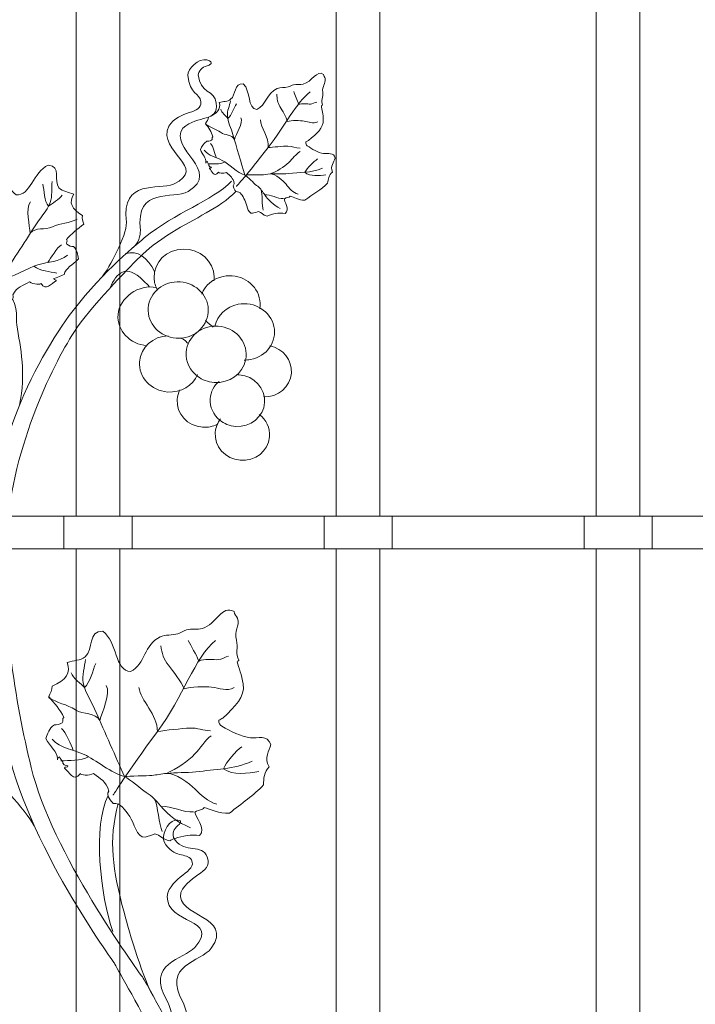
# Model space of a CAD drawing. Extents: x 0 to 27500, y 0 to 20000.
# Drawn here: x 11030 to 11278, y 9693 to 10054 of the extents above; entities that cross this region are included whole.
import ezdxf

# ---------------------------------------------------------------- set-up
doc = ezdxf.new("R2010")
doc.units = 0
doc.layers.add('YKK_A1', color=4, linetype='CONTINUOUS', lineweight=13)

msp = doc.modelspace()

# ---------------------------------------------------------------- linework, layer by layer
at = {"layer": 'YKK_A1'}
for p, q in [((11051, 9872), (11051, 10381.95)), ((11067, 10381.32), (11067, 9872)), ((11242, 9872), (11242, 10374.8)), ((11258, 10374.94), (11258, 9872)), ((11719.49, 9872), (10780.5, 9872)), ((11046.5, 9860), (11046.5, 9872)), ((11071.5, 9872), (11071.5, 9860)), ((11142, 9860), (11142, 9872)), ((11167, 9872), (11167, 9860)), ((11237.5, 9860), (11237.5, 9872)), ((11262.5, 9872), (11262.5, 9860)), ((10780.5, 9860), (11719.49, 9860)), ((11051, 9307.65), (11051, 9860)), ((11067, 9860), (11067, 9307.51)), ((11242, 9307.65), (11242, 9860)), ((11258, 9860), (11258, 9307.51))]:
    msp.add_line(p, q, dxfattribs=at)
for points in [[(11146.49, 10080), (11146.49, 9872)], [(11162.49, 9872), (11162.49, 10080)], [(11146.49, 9860), (11146.49, 9300)], [(11162.49, 9300), (11162.49, 9860)]]:
    msp.add_lwpolyline(points, dxfattribs=at)
for points, knots in [([(11060.57, 9959.96), (11063.04, 9963.11), (11069.53, 9974.75), (11069.42, 9979.95), (11067.51, 9996.35), (11081.24, 9991.53), (11086.7, 9994.01), (11099.76, 9999.95), (11080.65, 10005.9), (11084.97, 10015.22), (11088.82, 10021.52), (11097.28, 10019.31), (11096.77, 10024.23), (11096.37, 10027.69), (11092.68, 10026.67), (11092.05, 10034.03), (11091.81, 10036.12), (11095.92, 10040.45), (11099, 10039.59), (11102.09, 10038.72), (11099.8, 10037.72), (11099.8, 10037.72), (11097.73, 10037.07), (11096.28, 10036.41), (11095.84, 10034.13), (11096.39, 10027.24), (11101.9, 10028.55), (11102.45, 10023.76), (11103.29, 10016.39), (11095.77, 10019.65), (11090.16, 10014.56), (11084.64, 10007.14), (11104.7, 9998.72), (11092.09, 9991.31), (11086.62, 9988.08), (11072.75, 9993.49), (11074.56, 9976.95), (11074.64, 9975.3), (11073.77, 9971.98), (11071.9, 9970.73)], [0, 0, 0, 0, 1, 1, 1, 2, 2, 2, 3, 3, 3, 4, 4, 4, 5, 5, 5, 6, 6, 6, 7, 7, 7, 8, 8, 8, 9, 9, 9, 10, 10, 10, 11, 11, 11, 12, 12, 12, 13, 13, 13, 13]), ([(11103.27, 9998.37), (11103.19, 9998.07), (11105.11, 9997.65), (11106.17, 9998.28), (11107.48, 9996.89), (11108.71, 9996.49), (11109.04, 9994.08), (11108.07, 9993.19), (11109.33, 9991.6), (11109.66, 9991.27), (11111.35, 9991.28), (11111.97, 9989.85), (11112.94, 9988.08), (11113.64, 9986.81), (11113.81, 9983.11), (11115.74, 9983.27), (11115.99, 9983.3), (11117.92, 9983.94), (11117.92, 9983.94), (11119.16, 9983.69), (11119.28, 9982.62), (11121.07, 9982.26), (11122.22, 9982.94), (11125.6, 9983.62), (11127.73, 9983.2), (11129.63, 9984.75), (11127.23, 9987.63), (11127.43, 9988.62), (11128.48, 9989.23), (11129.11, 9988.88), (11129.58, 9989.58), (11130.93, 9989.24), (11132.64, 9988.01), (11134.99, 9988.08), (11137.97, 9990.24), (11140.91, 9992.06), (11143.34, 9994.29), (11143.51, 9995.77), (11143.8, 9997.24), (11145.08, 9998.41), (11144.1, 10000.57), (11145.68, 10002.08), (11146.11, 10003.49), (11145.7, 10005.87), (11143.33, 10005), (11141.86, 10005.23), (11139.77, 10005.55), (11137.56, 10006.88), (11135.85, 10008.09), (11135.45, 10008.37), (11135.21, 10008.91), (11135.34, 10009.49), (11135.67, 10009.65), (11135.99, 10009.8), (11136.32, 10009.97), (11139.38, 10012.61), (11141.81, 10014.48), (11141.75, 10017.65), (11141.7, 10019.59), (11141.24, 10021.46), (11141.05, 10022.74), (11141.18, 10023.16), (11141.51, 10022.75), (11141.49, 10023.11), (11140.78, 10024.49), (11141.76, 10026.08), (11141.54, 10027.73), (11141.23, 10029.92), (11142.73, 10030.85), (11142.39, 10032.74), (11142.29, 10033.28), (11141.83, 10033.67), (11141.84, 10034.28), (11139.42, 10036.1), (11137.5, 10031.47), (11134.35, 10030.68), (11133.2, 10030.39), (11132.02, 10030.78), (11130.8, 10030.46), (11130.12, 10030.28), (11129.49, 10029.84), (11128.79, 10029.67), (11127.48, 10029.31), (11126.03, 10029.56), (11124.81, 10029.06), (11121.01, 10027.46), (11120.73, 10022.93), (11117.29, 10021.35), (11113.77, 10021.59), (11115.23, 10028.28), (11112.34, 10030.8), (11108.92, 10031.12), (11109.77, 10026.69), (11107.71, 10025.12), (11106.45, 10024.17), (11105.16, 10024.43), (11103.55, 10023.95), (11104.17, 10021.6), (11102.74, 10019.84), (11099.58, 10018.6), (11099.51, 10017.74), (11098.89, 10017.04), (11098.5, 10016.27), (11099.55, 10014.7), (11100.63, 10013.18), (11101.23, 10011.36), (11100.57, 10011.09), (11101.22, 10010.44), (11100.73, 10010.12), (11100.01, 10009.75), (11099.42, 10009.62), (11098.95, 10009.75), (11097.58, 10008.9), (11097.21, 10007.76), (11096.63, 10006.68), (11097.37, 10004.59), (11098.84, 10003.74), (11098.65, 10001.92)], [0, 0, 0, 0, 1, 1, 1, 2, 2, 2, 3, 3, 3, 4, 4, 4, 5, 5, 5, 6, 6, 6, 7, 7, 7, 8, 8, 8, 9, 9, 9, 10, 10, 10, 11, 11, 11, 12, 12, 12, 13, 13, 13, 14, 14, 14, 15, 15, 15, 16, 16, 16, 17, 17, 17, 18, 18, 18, 19, 19, 19, 20, 20, 20, 21, 21, 21, 22, 22, 22, 23, 23, 23, 24, 24, 24, 25, 25, 25, 26, 26, 26, 27, 27, 27, 28, 28, 28, 29, 29, 29, 30, 30, 30, 31, 31, 31, 32, 32, 32, 33, 33, 33, 34, 34, 34, 35, 35, 35, 36, 36, 36, 37, 37, 37, 38, 38, 38, 39, 39, 39, 39]), ([(11109.86, 9993.15), (11109.86, 9993.15), (11113.69, 9997.36), (11121.47, 10007.38), (11127.73, 10015.46), (11131.82, 10024), (11136.92, 10027.83)], [0, 0, 0, 0, 1, 1, 1, 2, 2, 2, 2]), ([(11128.59, 10016.95), (11128.14, 10018.72), (11126.72, 10021.02), (11125.8, 10022.5), (11124.93, 10023.9), (11124.69, 10025.35), (11124.7, 10027.01)], [0, 0, 0, 0, 1, 1, 1, 2, 2, 2, 2]), ([(11112.88, 9997.31), (11111.58, 10001.75), (11109.82, 10007.82), (11108.52, 10012.25), (11107.9, 10014.4), (11106.69, 10016.85), (11106.51, 10019.12), (11106.38, 10020.75), (11107.36, 10022.81), (11107.66, 10024.51)], [0, 0, 0, 0, 1, 1, 1, 2, 2, 2, 3, 3, 3, 3]), ([(11132.68, 10023.2), (11133.77, 10023.82), (11136, 10023.34), (11137.02, 10023.4), (11137.74, 10023.45), (11138.61, 10023.97), (11139.31, 10024.12)], [0, 0, 0, 0, 1, 1, 1, 2, 2, 2, 2]), ([(11109.07, 10010.39), (11108.3, 10012.26), (11105.6, 10011.82), (11104.03, 10013.01), (11102.27, 10014.33), (11100.1, 10014.73), (11098.43, 10016.06)], [0, 0, 0, 0, 1, 1, 1, 2, 2, 2, 2]), ([(11128.59, 10016.95), (11130.03, 10017.5), (11133.29, 10017.32), (11134.7, 10017.14), (11136.43, 10016.92), (11137.88, 10015.97), (11139.69, 10016.85)], [0, 0, 0, 0, 1, 1, 1, 2, 2, 2, 2]), ([(11046.52, 9960.72), (11046.53, 9960.73), (11046.52, 9960.74), (11046.53, 9960.76), (11047.05, 9963.32), (11049.69, 9964.03), (11051.82, 9966.6), (11051.5, 9968.11), (11051.53, 9969.66), (11049.95, 9971.06), (11049.22, 9970.98), (11048.41, 9971.3), (11047.54, 9971.94), (11046.99, 9972.44), (11048.24, 9973.12), (11047.39, 9973.61), (11049.18, 9975.81), (11051.47, 9977.51), (11053.76, 9979.28), (11053.59, 9980.34), (11053.01, 9981.36), (11053.33, 9982.48), (11049.33, 9984.8), (11048.11, 9987.37), (11050.14, 9990.24), (11048.04, 9991.21), (11046.05, 9991.18), (11044.67, 9992.68), (11042.44, 9995.14), (11045.83, 10000.61), (11040.7, 10000.98), (11035.28, 9998.43), (11034.14, 9989.56), (11028.91, 9990.05), (11024.68, 9992.86), (11026.47, 9998.7), (11021.73, 10001.63), (11020.22, 10002.55), (11017.95, 10002.55), (11016.22, 10003.31), (11015.31, 10003.68), (11014.61, 10004.39), (11013.7, 10004.76), (11012.07, 10005.46), (11010.19, 10005.24), (11008.66, 10005.87), (11004.47, 10007.61), (11003.92, 10013.94), (10999.52, 10012.16), (10999.22, 10011.41), (10998.37, 10011.03), (10997.96, 10010.33), (10996.56, 10008), (10998.28, 10006.47), (10996.78, 10003.75), (10995.65, 10001.7), (10996.31, 9999.43), (10994.6, 9997.83), (10994.39, 9997.37), (10995.09, 9997.83), (10995.06, 9997.26), (10994.15, 9995.66), (10992.58, 9993.38), (10991.58, 9990.92), (10989.95, 9986.89), (10992.56, 9983.95), (10995.73, 9979.87), (10996.13, 9979.59), (10996.52, 9979.32), (10996.91, 9979.05), (10996.84, 9978.28), (10996.22, 9977.65), (10995.5, 9977.37), (10992.43, 9976.23), (10988.58, 9975.04), (10985.39, 9975.1), (10983.12, 9975.13), (10980.11, 9976.78), (10978.36, 9973.86), (10978.33, 9971.95), (10979.87, 9969.65), (10977.38, 9967.13), (10978.68, 9965.34), (10978.38, 9963.41), (10977.93, 9961.46), (10980.37, 9958.06), (10983.33, 9955.49), (10986.62, 9952.02), (10987.3, 9952.17), (10988.22, 9951.72), (10989.4, 9951.97), (10991.56, 9951.82), (10993.55, 9952.55), (10995.66, 9952.68), (10995.99, 9951.69), (10997.07, 9951.6), (10998.31, 9950.6), (10998.87, 9951.47), (10997.27, 9947.46), (10994.77, 9946.48), (10994.55, 9944.9), (10995.16, 9945.03), (10995.53, 9945.11), (10995.74, 9944.85), (10997.06, 9943.84), (10997.53, 9943.59)], [0, 0, 0, 0, 1, 1, 1, 2, 2, 2, 3, 3, 3, 4, 4, 4, 5, 5, 5, 6, 6, 6, 7, 7, 7, 8, 8, 8, 9, 9, 9, 10, 10, 10, 11, 11, 11, 12, 12, 12, 13, 13, 13, 14, 14, 14, 15, 15, 15, 16, 16, 16, 17, 17, 17, 18, 18, 18, 19, 19, 19, 20, 20, 20, 21, 21, 21, 22, 22, 22, 23, 23, 23, 24, 24, 24, 25, 25, 25, 26, 26, 26, 27, 27, 27, 28, 28, 28, 29, 29, 29, 30, 30, 30, 31, 31, 31, 32, 32, 32, 33, 33, 33, 34, 34, 34, 35, 35, 35, 35]), ([(11121.47, 10007.38), (11123.36, 10007.63), (11126.84, 10007.88), (11128.73, 10007.94), (11130.36, 10007.98), (11131.59, 10007.21), (11133.19, 10007.14)], [0, 0, 0, 0, 1, 1, 1, 2, 2, 2, 2]), ([(11112.88, 9997.31), (11110.27, 9998.11), (11106.94, 10001.43), (11104.66, 10002.69), (11102.27, 10004.04), (11099.72, 10004.17), (11098.01, 10006.48)], [0, 0, 0, 0, 1, 1, 1, 2, 2, 2, 2]), ([(11122.26, 9997.72), (11124.64, 9998.67), (11127.25, 10000.27), (11129.11, 10001.96), (11130.42, 10003.15), (11131.7, 10005.1), (11133.24, 10005.95)], [0, 0, 0, 0, 1, 1, 1, 2, 2, 2, 2]), ([(11098.65, 10001.92), (11098.64, 10001.85), (11098.63, 10001.79), (11098.62, 10001.72), (11098.61, 10001.79), (11098.61, 10001.86), (11098.65, 10001.92)], [0, 0, 0, 0, 1, 1, 1, 2, 2, 2, 2]), ([(11098.65, 10001.92), (11098.7, 10002.09), (11098.89, 10002.21), (11099.17, 10002.32), (11099.32, 10001.94), (11099.32, 10001.57), (11099.69, 10001.41)], [0, 0, 0, 0, 1, 1, 1, 2, 2, 2, 2]), ([(11099.69, 10001.41), (11099.5, 10000.5), (11100.3, 10000.28), (11100.68, 10000.25), (11100.76, 9999.69), (11099.81, 10000.21), (11099.92, 9999.72), (11100.88, 9998.93), (11101.44, 9996.23), (11103.27, 9998.37)], [0, 0, 0, 0, 1, 1, 1, 2, 2, 2, 3, 3, 3, 3]), ([(11112.88, 9997.31), (11113.9, 9997.44), (11117.9, 9997.3), (11118.97, 9997.37), (11120.09, 9997.44), (11121.13, 9997.6), (11122.26, 9997.72), (11124.43, 9997.93), (11126.64, 9997.64), (11128.82, 9997.85), (11133.03, 9998.24), (11137.2, 9998.11), (11141.48, 9999.81)], [0, 0, 0, 0, 1, 1, 1, 2, 2, 2, 3, 3, 3, 4, 4, 4, 4]), ([(11112.88, 9997.31), (11114.08, 9996.68), (11116.14, 9994.3), (11117.21, 9993.52), (11118.45, 9992.61), (11119.17, 9991.66), (11120.03, 9990.36), (11121.71, 9987.81), (11123.25, 9986.53), (11125.95, 9985.02)], [0, 0, 0, 0, 1, 1, 1, 2, 2, 2, 3, 3, 3, 3]), ([(11122.26, 9997.72), (11124.11, 9997.81), (11127.12, 9995.14), (11128.06, 9993.96), (11129.27, 9992.46), (11130.5, 9990.9), (11132.49, 9990.25)], [0, 0, 0, 0, 1, 1, 1, 2, 2, 2, 2]), ([(11023.22, 9958.99), (11026.92, 9964.74), (11031.99, 9972.6), (11035.69, 9978.35), (11037.49, 9981.14), (11040.22, 9984.18), (11041.44, 9987.25), (11042.32, 9989.45), (11041.86, 9992.49), (11042.16, 9994.9)], [0, 0, 0, 0, 1, 1, 1, 2, 2, 2, 3, 3, 3, 3]), ([(11027.03, 9904.33), (11032.79, 9921.34), (11041.41, 9935.92), (11048.45, 9945.69), (11058.2, 9959.22), (11072.41, 9971.29), (11076, 9974.21), (11087.69, 9983.73), (11100.7, 9987.67), (11108.07, 9995.04)], [0, 0, 0, 0, 1, 1, 1, 2, 2, 2, 3, 3, 3, 3]), ([(11050.52, 9411.6), (11050.52, 9411.6), (11048.53, 9413.22), (11045.07, 9419.77), (11041.6, 9426.33), (11036.78, 9432.45), (11042.13, 9448.58), (11054.47, 9485.86), (11089.9, 9497.37), (11111.57, 9556.76), (11116.27, 9569.65), (11123, 9612.35), (11106.67, 9643.93), (11099.26, 9658.26), (11077.71, 9699.45), (11075.3, 9702.85), (11072.89, 9706.25), (11041.98, 9748.5), (11034.45, 9779.82), (11028.8, 9803.32), (11022.88, 9836.58), (11025.7, 9868.82), (11028.52, 9901.06), (11044.83, 9932.19), (11051.48, 9941.53), (11058.2, 9950.98), (11072.58, 9965.45), (11074.2, 9967.07), (11077.39, 9970.26), (11080.67, 9972.73), (11086.15, 9976.21), (11094.55, 9981.54), (11103.4, 9985), (11109.66, 9991.27)], [11, 11, 11, 11, 12, 12, 12, 13, 13, 13, 14, 14, 14, 15, 15, 15, 16, 16, 16, 17, 17, 17, 18, 18, 18, 19, 19, 19, 20, 20, 20, 21, 21, 21, 22, 22, 22, 22]), ([(11034.14, 9975.94), (11036.01, 9978.31), (11039.57, 9977.05), (11042.28, 9978.29), (11045.29, 9979.67), (11048.47, 9979.68), (11051.37, 9981.1)], [0, 0, 0, 0, 1, 1, 1, 2, 2, 2, 2]), ([(11080.86, 9955.03), (11080.09, 9956.4), (11079.63, 9957.96), (11079.58, 9959.61), (11079.42, 9965.33), (11084.23, 9970.05), (11090.32, 9970.15), (11096.41, 9970.26), (11101.49, 9965.71), (11101.67, 9959.99), (11101.68, 9959.49), (11101.65, 9958.99), (11101.6, 9958.51)], [0, 0, 0, 0, 1, 1, 1, 2, 2, 2, 3, 3, 3, 4, 4, 4, 4]), ([(11023.22, 9958.99), (11027.2, 9959.44), (11033.25, 9963.17), (11036.96, 9964.36), (11040.87, 9965.61), (11044.47, 9965.16), (11047.85, 9967.9)], [0, 0, 0, 0, 1, 1, 1, 2, 2, 2, 2]), ([(11063.48, 9956), (11065.71, 9961.32), (11069.28, 9964.98), (11075.62, 9958.65), (11076.85, 9957.42), (11077.09, 9957.36), (11077.77, 9956.36)], [0, 0, 0, 0, 1, 1, 1, 2, 2, 2, 2]), ([(11097.1, 9953.61), (11098.33, 9956.78), (11101.2, 9959.31), (11104.98, 9960.11), (11110.92, 9961.36), (11116.86, 9957.84), (11118.24, 9952.27), (11118.58, 9950.9), (11118.62, 9949.54), (11118.39, 9948.24)], [0, 0, 0, 0, 1, 1, 1, 2, 2, 2, 3, 3, 3, 3]), ([(11012.27, 9941.16), (11012.78, 9941.5), (11014.64, 9941.58), (11015.18, 9941.74), (11015.87, 9942.32), (11018.58, 9946.47), (11019.28, 9947.03), (11020.43, 9948.32), (11021.73, 9949.01), (11022.34, 9949.69), (11022.72, 9949.28), (11025.22, 9950.02), (11025.41, 9949.9), (11026.05, 9950.24), (11028.64, 9951.99), (11027.69, 9953.34), (11029.34, 9956.35), (11031.29, 9956.58), (11033.9, 9958.06), (11035.13, 9957), (11038.16, 9957.12), (11038.14, 9957.51), (11039.76, 9954.35), (11041.9, 9957.68), (11043.67, 9958.47), (11044.07, 9959.06), (11042.44, 9958.61), (11042.82, 9959.3), (11043.35, 9959.28), (11046.38, 9960.85), (11046.53, 9960.76)], [0, 0, 0, 0, 1, 1, 1, 2, 2, 2, 3, 3, 3, 4, 4, 4, 5, 5, 5, 6, 6, 6, 7, 7, 7, 8, 8, 8, 9, 9, 9, 10, 10, 10, 10]), ([(11076.98, 9934.65), (11070.69, 9935.1), (11065.93, 9940.25), (11066.35, 9946.15), (11066.77, 9952.05), (11074.11, 9957.64), (11080.41, 9955.88)], [0, 0, 0, 0, 1, 1, 1, 2, 2, 2, 2]), ([(11099.49, 9946.95), (11099.07, 9941.25), (11093.81, 9936.98), (11087.73, 9937.41), (11081.64, 9937.85), (11077.04, 9942.83), (11077.45, 9948.53), (11077.85, 9954.23), (11083.12, 9958.5), (11089.21, 9958.07), (11095.29, 9957.63), (11099.89, 9952.65), (11099.49, 9946.95)], [0, 0, 0, 0, 1, 1, 1, 2, 2, 2, 3, 3, 3, 4, 4, 4, 4]), ([(11027.69, 9951.67), (11029.66, 9947.47), (11028.75, 9945.19), (11029.2, 9942.28), (11030.5, 9933.92), (11032.69, 9924.49), (11030.15, 9912.77)], [0, 0, 0, 0, 1, 1, 1, 2, 2, 2, 2]), ([(11101.95, 9941.84), (11102.79, 9945.78), (11106.05, 9949.04), (11110.51, 9949.88), (11116.48, 9951), (11122.34, 9947.36), (11123.59, 9941.76), (11124.84, 9936.15), (11121.02, 9930.7), (11115.06, 9929.57), (11114.25, 9929.42), (11113.44, 9929.36), (11112.66, 9929.37)], [0, 0, 0, 0, 1, 1, 1, 2, 2, 2, 3, 3, 3, 4, 4, 4, 4]), ([(11095.62, 9923.37), (11092.82, 9925.44), (11091.12, 9928.72), (11091.37, 9932.28), (11091.78, 9937.98), (11097.05, 9942.25), (11103.13, 9941.82), (11109.21, 9941.38), (11113.82, 9936.4), (11113.41, 9930.7), (11113.38, 9930.25), (11113.31, 9929.81), (11113.22, 9929.38)], [0, 0, 0, 0, 1, 1, 1, 2, 2, 2, 3, 3, 3, 4, 4, 4, 4]), ([(11095.57, 9924.09), (11093.86, 9920.02), (11089.47, 9917.29), (11084.55, 9917.65), (11078.46, 9918.09), (11073.86, 9923.06), (11074.27, 9928.76), (11074.65, 9934.07), (11079.24, 9938.14), (11084.79, 9938.32)], [0, 0, 0, 0, 1, 1, 1, 2, 2, 2, 3, 3, 3, 3]), ([(11122.12, 9934.6), (11126.92, 9933.6), (11130.36, 9929.38), (11130.02, 9924.61), (11129.66, 9919.52), (11125.12, 9915.67), (11119.79, 9915.84)], [0, 0, 0, 0, 1, 1, 1, 2, 2, 2, 2]), ([(11113.22, 9929.38), (11112.16, 9924.36), (11107.25, 9920.76), (11101.64, 9921.16), (11099.37, 9921.32), (11097.29, 9922.13), (11095.62, 9923.37)], [0, 0, 0, 0, 1, 1, 1, 2, 2, 2, 2]), ([(11103.69, 9907.32), (11101.38, 9909.23), (11100, 9912.09), (11100.23, 9915.19), (11100.4, 9917.73), (11101.62, 9919.95), (11103.45, 9921.52)], [0, 0, 0, 0, 1, 1, 1, 2, 2, 2, 2]), ([(11110.38, 9923.96), (11110.55, 9923.96), (11110.72, 9923.96), (11110.89, 9923.94), (11116.39, 9923.54), (11120.56, 9918.99), (11120.19, 9913.76), (11119.81, 9908.54), (11115.04, 9904.62), (11109.53, 9905.01), (11107.29, 9905.17), (11105.27, 9906.02), (11103.69, 9907.32)], [0, 0, 0, 0, 1, 1, 1, 2, 2, 2, 3, 3, 3, 4, 4, 4, 4]), ([(11102.83, 9905.8), (11101.21, 9904.97), (11099.34, 9904.57), (11097.37, 9904.71), (11091.86, 9905.1), (11087.7, 9909.67), (11088.07, 9914.89), (11088.16, 9916.18), (11088.53, 9917.4), (11089.1, 9918.48)], [0, 0, 0, 0, 1, 1, 1, 2, 2, 2, 3, 3, 3, 3]), ([(11118.23, 9909.43), (11120.77, 9907.51), (11122.29, 9904.46), (11122, 9901.17), (11121.54, 9895.94), (11116.71, 9892.11), (11111.2, 9892.57), (11105.7, 9893.05), (11101.6, 9897.67), (11102.06, 9902.89), (11102.23, 9904.74), (11102.94, 9906.42), (11104.04, 9907.79)], [0, 0, 0, 0, 1, 1, 1, 2, 2, 2, 3, 3, 3, 4, 4, 4, 4]), ([(11023.3, 9896.67), (11023.3, 9896.67), (11019.55, 9868.31), (11019.55, 9868.31), (11017.54, 9837.81), (11023.15, 9800.45), (11025.3, 9789.15), (11032.24, 9752.65), (11064.94, 9708.07), (11064.94, 9708.07)], [1, 1, 1, 1, 2, 2, 2, 3, 3, 3, 4, 4, 4, 4]), ([(11087.34, 9753.75), (11089.79, 9754.58), (11093.53, 9755.2), (11096.26, 9754.77), (11099.06, 9757.35), (11094.49, 9761.81), (11094.61, 9763.4), (11096.22, 9764.43), (11097.35, 9763.9), (11097.98, 9765.05), (11100.28, 9764.59), (11103.38, 9762.73), (11107.25, 9762.96), (11111.76, 9766.58), (11116.24, 9769.65), (11119.8, 9773.34), (11119.78, 9775.72), (11119.95, 9778.07), (11121.84, 9780), (11119.74, 9783.4), (11122.04, 9785.9), (11122.47, 9788.17), (11121.29, 9791.94), (11117.55, 9790.42), (11115.06, 9790.7), (11111.54, 9791.09), (11107.6, 9793.08), (11104.51, 9794.92), (11103.79, 9795.33), (11103.28, 9796.18), (11103.37, 9797.11), (11103.88, 9797.39), (11104.38, 9797.65), (11104.89, 9797.93), (11109.43, 9802.31), (11113.06, 9805.44), (11112.3, 9810.48), (11111.81, 9813.58), (11110.65, 9816.52), (11110.08, 9818.56), (11110.2, 9819.24), (11110.83, 9818.6), (11110.72, 9819.17), (11109.26, 9821.33), (11110.56, 9823.93), (11109.84, 9826.54), (11108.88, 9830.01), (11111.16, 9831.58), (11110.22, 9834.57), (11109.93, 9835.45), (11109.11, 9836.03), (11108.97, 9837), (11104.58, 9839.77), (11102.36, 9832.28), (11097.32, 9830.83), (11095.47, 9830.3), (11093.45, 9830.85), (11091.48, 9830.28), (11090.39, 9829.95), (11089.44, 9829.23), (11088.34, 9828.9), (11086.22, 9828.26), (11083.76, 9828.6), (11081.85, 9827.71), (11075.88, 9824.93), (11076.36, 9817.7), (11070.99, 9814.98), (11065.11, 9815.17), (11066.13, 9825.92), (11060.82, 9829.77), (11055.09, 9830.09), (11057.42, 9823.07), (11054.33, 9820.46), (11052.44, 9818.86), (11050.25, 9819.22), (11047.68, 9818.35), (11049.19, 9814.64), (11047.19, 9811.75), (11042.21, 9809.59), (11042.28, 9808.22), (11041.39, 9807.07), (11040.91, 9805.83), (11042.99, 9803.38), (11045.09, 9801.01), (11046.48, 9798.14), (11045.42, 9797.68), (11046.62, 9796.69), (11045.9, 9796.14), (11044.76, 9795.51), (11043.81, 9795.27), (11043.02, 9795.46), (11040.92, 9794.02), (11040.56, 9792.17), (11039.81, 9790.43), (11041.47, 9787.14), (11044.08, 9785.87), (11044.14, 9782.95)], [0, 0, 0, 0, 1, 1, 1, 2, 2, 2, 3, 3, 3, 4, 4, 4, 5, 5, 5, 6, 6, 6, 7, 7, 7, 8, 8, 8, 9, 9, 9, 10, 10, 10, 11, 11, 11, 12, 12, 12, 13, 13, 13, 14, 14, 14, 15, 15, 15, 16, 16, 16, 17, 17, 17, 18, 18, 18, 19, 19, 19, 20, 20, 20, 21, 21, 21, 22, 22, 22, 23, 23, 23, 24, 24, 24, 25, 25, 25, 26, 26, 26, 27, 27, 27, 28, 28, 28, 29, 29, 29, 30, 30, 30, 31, 31, 31, 32, 32, 32, 32]), ([(11064.55, 9769.61), (11064.55, 9769.61), (11069.42, 9777.54), (11080.82, 9792.97), (11090.23, 9805.71), (11094.51, 9820.05), (11102.16, 9826.45)], [0, 0, 0, 0, 1, 1, 1, 2, 2, 2, 2]), ([(11090.62, 9808.62), (11089.51, 9811.42), (11086.68, 9815), (11084.86, 9817.31), (11083.12, 9819.49), (11082.42, 9821.78), (11082.08, 9824.43)], [0, 0, 0, 0, 1, 1, 1, 2, 2, 2, 2]), ([(11096.11, 9818.81), (11097.78, 9819.86), (11101.57, 9819.22), (11103.25, 9819.39), (11104.43, 9819.5), (11105.77, 9820.38), (11106.9, 9820.66)], [0, 0, 0, 0, 1, 1, 1, 2, 2, 2, 2]), ([(11068.69, 9776.42), (11065.62, 9783.42), (11061.43, 9792.99), (11058.35, 9799.97), (11056.87, 9803.38), (11054.36, 9807.2), (11053.59, 9810.81), (11053.04, 9813.41), (11054.21, 9816.74), (11054.37, 9819.47)], [0, 0, 0, 0, 1, 1, 1, 2, 2, 2, 3, 3, 3, 3]), ([(11090.62, 9808.62), (11092.91, 9809.59), (11098.34, 9809.48), (11100.72, 9809.27), (11103.63, 9809.01), (11106.23, 9807.58), (11109.05, 9809.09)], [0, 0, 0, 0, 1, 1, 1, 2, 2, 2, 2]), ([(10976.91, 9807.37), (10976.91, 9807.37), (10989.8, 9800.1), (10989.8, 9800.1), (11005.18, 9792.66), (11031.7, 9767.7), (11036.74, 9755.94)], [0, 0, 0, 0, 1, 1, 1, 2, 2, 2, 2]), ([(11059.64, 9797.05), (11057.99, 9799.99), (11053.61, 9799.12), (11050.74, 9800.93), (11047.56, 9802.94), (11043.88, 9803.44), (11040.83, 9805.47)], [0, 0, 0, 0, 1, 1, 1, 2, 2, 2, 2]), ([(11080.82, 9792.97), (11083.91, 9793.46), (11089.61, 9794.06), (11092.73, 9794.26), (11095.43, 9794.42), (11097.64, 9793.27), (11100.29, 9793.25)], [0, 0, 0, 0, 1, 1, 1, 2, 2, 2, 2]), ([(11084.14, 9777.6), (11087.9, 9779.25), (11091.87, 9781.96), (11094.62, 9784.75), (11096.54, 9786.72), (11098.25, 9789.91), (11100.62, 9791.35)], [0, 0, 0, 0, 1, 1, 1, 2, 2, 2, 2]), ([(11068.69, 9776.42), (11064.19, 9777.54), (11057.98, 9782.64), (11053.95, 9784.53), (11049.7, 9786.54), (11045.44, 9786.6), (11042.13, 9790.18)], [0, 0, 0, 0, 1, 1, 1, 2, 2, 2, 2]), ([(11044.14, 9782.95), (11044.14, 9782.85), (11044.14, 9782.74), (11044.14, 9782.63), (11044.11, 9782.74), (11044.09, 9782.85), (11044.14, 9782.95)], [0, 0, 0, 0, 1, 1, 1, 2, 2, 2, 2]), ([(11044.14, 9782.95), (11044.2, 9783.23), (11044.48, 9783.43), (11044.92, 9783.62), (11045.26, 9783.03), (11045.33, 9782.43), (11045.97, 9782.2)], [0, 0, 0, 0, 1, 1, 1, 2, 2, 2, 2]), ([(11045.97, 9782.2), (11045.85, 9780.74), (11047.23, 9780.44), (11047.87, 9780.41), (11048.1, 9779.51), (11046.42, 9780.29), (11046.71, 9779.52), (11048.47, 9778.31), (11049.96, 9774.05), (11052.55, 9777.55)], [0, 0, 0, 0, 1, 1, 1, 2, 2, 2, 3, 3, 3, 3]), ([(11068.69, 9776.42), (11070.36, 9776.68), (11077, 9776.69), (11078.76, 9776.86), (11080.61, 9777.04), (11082.3, 9777.35), (11084.14, 9777.6), (11087.71, 9778.06), (11091.42, 9777.72), (11094.99, 9778.18), (11101.88, 9779.06), (11108.83, 9779.08), (11115.56, 9782.03)], [0, 0, 0, 0, 1, 1, 1, 2, 2, 2, 3, 3, 3, 4, 4, 4, 4]), ([(11052.55, 9777.55), (11052.47, 9777.08), (11055.76, 9776.52), (11057.37, 9777.58), (11059.84, 9775.43), (11061.95, 9774.87), (11062.99, 9771.05), (11061.58, 9769.57), (11064, 9767.11), (11064.62, 9766.6), (11067.4, 9766.72), (11068.73, 9764.48), (11070.71, 9761.72), (11072.13, 9759.73), (11073.19, 9753.84), (11076.37, 9754.2), (11076.76, 9754.26), (11079.83, 9755.39), (11079.83, 9755.39), (11081.94, 9755.06), (11082.35, 9753.37), (11085.4, 9752.89)], [0, 0, 0, 0, 1, 1, 1, 2, 2, 2, 3, 3, 3, 4, 4, 4, 5, 5, 5, 6, 6, 6, 7, 7, 7, 7]), ([(11084.14, 9777.6), (11087.2, 9777.86), (11092.74, 9773.76), (11094.54, 9771.95), (11096.86, 9769.62), (11099.23, 9767.2), (11102.64, 9766.28)], [0, 0, 0, 0, 1, 1, 1, 2, 2, 2, 2]), ([(11068.69, 9776.42), (11070.8, 9775.48), (11074.71, 9771.81), (11076.65, 9770.62), (11078.89, 9769.24), (11080.3, 9767.78), (11081.98, 9765.74), (11085.28, 9761.78), (11088.12, 9759.83), (11092.91, 9757.57)], [0, 0, 0, 0, 1, 1, 1, 2, 2, 2, 3, 3, 3, 3]), ([(11079.89, 9694.76), (11075.76, 9701.27), (11070.56, 9719.18), (11068.55, 9726.61), (11064.32, 9742.29), (11062.81, 9752.78), (11066.37, 9766.6)], [0, 0, 0, 0, 1, 1, 1, 2, 2, 2, 2]), ([(11086.1, 9683.19), (11086.42, 9686.85), (11086.5, 9689.53), (11084.47, 9693.87), (11076.08, 9708.1), (11090.59, 9709.24), (11094.58, 9713.72), (11104.13, 9724.43), (11084.24, 9722.14), (11084.42, 9732.42), (11085.39, 9739.73), (11095.75, 9741.52), (11093.29, 9745.81), (11091.53, 9748.81), (11086.84, 9746.01), (11083.29, 9752.48), (11082.22, 9754.29), (11084.23, 9759.92), (11087.4, 9760.37), (11090.58, 9760.83), (11088.88, 9758.99), (11088.88, 9758.99), (11087.25, 9757.56), (11086.19, 9756.37), (11086.72, 9754.1), (11090, 9748.02), (11096.24, 9751.84), (11098.68, 9747.68), (11102.42, 9741.28), (11092.51, 9740.83), (11089.43, 9733.91), (11087.39, 9724.89), (11109.13, 9725.31), (11100.6, 9713.42), (11096.91, 9708.26), (11082.04, 9707.59), (11090.38, 9693.2), (11093.7, 9685.23), (11091.14, 9680.37), (11091.14, 9673.65)], [0, 0, 0, 0, 1, 1, 1, 2, 2, 2, 3, 3, 3, 4, 4, 4, 5, 5, 5, 6, 6, 6, 7, 7, 7, 8, 8, 8, 9, 9, 9, 10, 10, 10, 11, 11, 11, 12, 12, 12, 13, 13, 13, 13]), ([(11064.94, 9708.07), (11064.94, 9708.07), (11091.32, 9661.03), (11101.69, 9638.82), (11112.07, 9616.6), (11111.13, 9589.91), (11108.13, 9572.58), (11105.79, 9559.07), (11100.24, 9544.72), (11090.83, 9528.84), (11082.25, 9514.36), (11044.83, 9473.96), (11038.13, 9457), (11031.57, 9440.4), (11033.83, 9423.51), (11041.18, 9412.72), (11047.61, 9403.28), (11050.99, 9399.7), (11050.99, 9399.7)], [4, 4, 4, 4, 5, 5, 5, 6, 6, 6, 7, 7, 7, 8, 8, 8, 9, 9, 9, 10, 10, 10, 10])]:
    msp.add_open_spline(points, degree=3, knots=knots, dxfattribs=at)
for points in [[(11132.58, 10023.38), (11132.35, 10024.77), (11131.3, 10026.67), (11130.89, 10028.02)], [(11106.67, 10018.05), (11108.09, 10019.15), (11108.95, 10022.02), (11109.83, 10023.46)], [(11106.67, 10018.05), (11106.05, 10018.91), (11104.35, 10020.32), (11104.13, 10021.51)], [(11109.07, 10010.39), (11109.83, 10012.28), (11112.32, 10016.5), (11111.49, 10018.37)], [(11121.47, 10007.38), (11121.99, 10011.26), (11118.62, 10014.65), (11118.66, 10017.65)], [(11102.37, 10003.72), (11102.07, 10004.9), (11101.24, 10008.03), (11100.36, 10008.85)], [(11105.57, 10002.14), (11103.69, 10001.14), (11101.12, 10001.51), (11099.31, 10001.4)], [(11134.98, 9998.33), (11135.65, 9999.79), (11138.31, 10002.37), (11139.62, 10003.22)], [(11103.27, 9998.37), (11103.27, 9998.37), (11103.27, 9998.38), (11103.27, 9998.38)], [(11134.98, 9998.33), (11136.81, 9996.65), (11140.36, 9997.14), (11142.68, 9997.41)], [(11040.77, 9985.83), (11039.27, 9987.67), (11039.31, 9991.8), (11038.69, 9993.99)], [(11040.77, 9985.83), (11041.99, 9986.85), (11044.97, 9988.37), (11045.79, 9989.94)], [(11118.91, 9991.91), (11119.41, 9990.37), (11119.16, 9986.06), (11119.63, 9984.43)], [(11120.21, 9990.1), (11122.26, 9990.37), (11125.04, 9988.45), (11127.09, 9988.67)], [(11034.14, 9975.94), (11033.9, 9978.71), (11032.25, 9985.09), (11034.2, 9987.44)], [(11040.59, 9965.19), (11041.52, 9966.74), (11044.01, 9970.8), (11045.58, 9971.72)], [(11079.8, 9961.95), (11077.27, 9966.77), (11073.55, 9970.04), (11068.97, 9968.39)], [(11035.47, 9963.81), (11037.66, 9962), (11041.38, 9961.89), (11043.85, 9961.29)], [(11101.33, 9941.46), (11100.25, 9942.15), (11099.3, 9943.01), (11098.52, 9944.03)], [(11089.34, 9937.42), (11089.34, 9937.42), (11090.94, 9937.01), (11091.91, 9935.59)], [(11095.91, 9819.09), (11095.23, 9821.29), (11093.09, 9824.27), (11092.14, 9826.39)], [(11054.07, 9809.12), (11056.2, 9810.95), (11057.02, 9815.57), (11058.19, 9817.92)], [(11054.07, 9809.12), (11052.88, 9810.45), (11049.75, 9812.61), (11049.14, 9814.5)], [(11059.64, 9797.05), (11060.5, 9800.11), (11063.75, 9806.97), (11061.99, 9809.91)], [(11080.82, 9792.97), (11080.87, 9799.17), (11074.59, 9804.39), (11074.02, 9809.16)], [(11049.93, 9786.03), (11049.19, 9787.91), (11047.16, 9792.82), (11045.54, 9794.09)], [(11105.09, 9779.29), (11105.89, 9781.67), (11109.77, 9785.92), (11111.78, 9787.37)], [(11055.56, 9783.69), (11052.66, 9782.01), (11048.33, 9782.46), (11045.35, 9782.17)], [(11052.55, 9777.55), (11052.55, 9777.55), (11052.55, 9777.57), (11052.55, 9777.57)], [(11105.09, 9779.29), (11108.47, 9776.73), (11114.27, 9777.71), (11118.05, 9778.28)], [(11062.74, 9769.51), (11057.05, 9758.57), (11059.81, 9732.4), (11064.45, 9719.54)], [(11079.8, 9768.16), (11080.96, 9765.73), (11081.44, 9758.84), (11082.56, 9756.27)], [(11082.32, 9765.35), (11085.68, 9765.89), (11090.68, 9762.99), (11094.04, 9763.46)], [(11085.4, 9752.89), (11085.84, 9753.18), (11086.53, 9753.47), (11087.34, 9753.75)]]:
    msp.add_open_spline(points, degree=3, dxfattribs=at)

doc.saveas('drawing.dxf')
